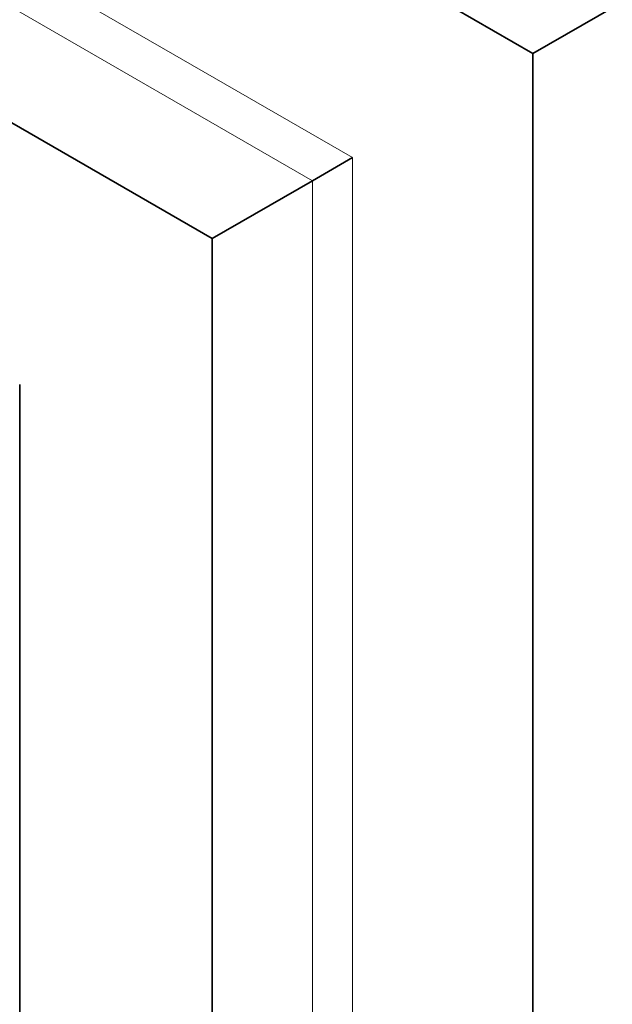
# Model space of a CAD drawing. Units: millimetres. Extents: x 0 to 835, y 0 to 1165.
# Drawn here: x 172 to 182, y 210 to 227 of the extents above; entities that cross this region are included whole.
import ezdxf
from ezdxf import colors
from ezdxf.entities.mleader import LeaderData, LeaderLine
from ezdxf.math import Vec2, Vec3

# ---------------------------------------------------------------- set-up
doc = ezdxf.new("R2010")
doc.units = ezdxf.units.MM
doc.layers.add('DV7_Défaut', color=7, linetype='Continuous')
doc.layers.add('Défaut', color=7, linetype='Continuous')

# ---------------------------------------------------------------- blocks, each defined once
blk = doc.blocks.new('_DOT')
at = {"color": 0}
blk.add_line((0, 0), (-1, 0), dxfattribs=at)
at = {"color": 0, "const_width": 0.333}
blk.add_lwpolyline([(-0.1665, 0, 1), (0.1665, 0, 1)], format="xyb", close=True, dxfattribs=at)
blk = doc.blocks.new('SE6')
at = {"layer": 'DV7_Défaut', "color": 7, "linetype": 'Continuous', "lineweight": 35}
for p, q in [((145.33, 247.253), (180.685, 226.84)), ((146.744, 239.904), (175.028, 223.574)), ((180.685, 226.84), (194.12, 234.597)), ((180.685, 226.84), (180.685, 186.015)), ((176.796, 224.595), (177.503, 225.003)), ((175.028, 223.574), (176.796, 224.595)), ((175.028, 223.574), (175.028, 190.914)), ((171.634, 221.002), (171.634, 197.405))]:
    blk.add_line(p, q, dxfattribs=at)
at = {"layer": 'DV7_Défaut', "color": 7, "linetype": 'Continuous', "lineweight": 18}
for p, q in [((148.512, 241.741), (177.503, 225.003)), ((176.796, 224.595), (148.512, 240.925)), ((177.503, 225.003), (177.503, 191.527)), ((176.796, 191.935), (176.796, 224.595))]:
    blk.add_line(p, q, dxfattribs=at)
at = {"layer": 'DV7_Défaut', "color": 7, "linetype": 'Continuous', "lineweight": 35}
for centre, major_axis, end_param in [((202.888, 239.659), (20, -34.641), 3.948011), ((190.584, 232.556), (8.5, -14.722), 3.141593)]:
    blk.add_ellipse(centre, major_axis=major_axis, ratio=0.57735, start_param=0, end_param=end_param, dxfattribs=at)
at = {"layer": 'DV7_Défaut', "color": 7, "linetype": 'Continuous', "lineweight": 18}
for centre, major_axis, start_param, end_param in [((192.14, 233.454), (14.25, -24.682), 0.002679, 3.139189), ((190.726, 232.637), (-13.25, 22.95), 2.538332, 6.283185)]:
    blk.add_ellipse(centre, major_axis=major_axis, ratio=0.57735, start_param=start_param, end_param=end_param, dxfattribs=at)

msp = doc.modelspace()

# ---------------------------------------------------------------- block references
at = {"layer": 'Défaut'}
msp.add_blockref('SE6', (0, 0), dxfattribs=at)

# ---------------------------------------------------------------- leaders
at = {"layer": 'Défaut', "color": 7, "linetype": 'Continuous', "lineweight": 18}
ml = msp.add_multileader_mtext('Standard', dxfattribs=at)
ml.set_content('{\\pxsm0.9;\\fSolid Edge ISO|b1||i0||c0|p34;\\W1.;06/09/2017\\P}', color=256)
ml.set_leader_properties()
ml.set_arrow_properties(name='DOT')
ml.build(insert=Vec2(0, 0))
ml.multileader.update_dxf_attribs({"leader_type": 0, "dogleg_length": 0, "arrow_head_size": 12})
ctx = ml.context
ctx.base_point, ctx.char_height, ctx.arrow_head_size, ctx.landing_gap_size = Vec3(747.016, 1157.46), 12, 12, 4.2
notes = []
notes.append((ctx, [(0, (0, 0, 0), (0, 0), (1, 0), 1, [])]))
ctx.mtext.insert = Vec3(749.016, 1163.58)
for ctx, leaders in notes:
    for number, flags, end, landing, length, lines in leaders:
        leader = LeaderData()
        leader.index, (leader.has_last_leader_line, leader.has_dogleg_vector, leader.attachment_direction) = number, flags
        leader.last_leader_point, leader.dogleg_vector, leader.dogleg_length = Vec3(end), Vec3(landing), length
        for number, points, colour, breaks in lines:
            line = LeaderLine()
            line.index, line.vertices, line.color, line.breaks = number, Vec3.list(points), colors.encode_raw_color(colour), breaks
            leader.lines.append(line)
        ctx.leaders.append(leader)

doc.saveas('drawing.dxf')
